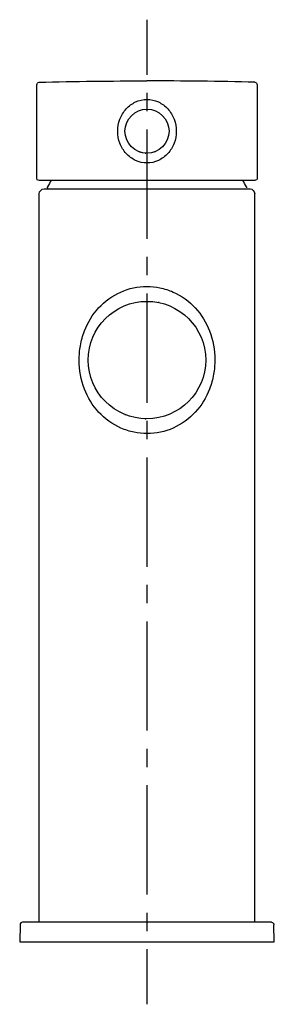
# Model space of a CAD drawing. Units: inches. Extents: x 79 to 131, y 48 to 249.
import ezdxf

# ---------------------------------------------------------------- set-up
doc = ezdxf.new("R2010")
doc.units = ezdxf.units.IN
doc.header["$MEASUREMENT"] = 0
doc.linetypes.add('AI-Linetype-1', pattern=[7.453702, 3.726851, -3.726851])
doc.linetypes.add('AI-Linetype-2', pattern=[33.541822, 22.36127, -3.726851, 3.726851, -3.726851])

# ---------------------------------------------------------------- blocks, each defined once
blk = doc.blocks.new('block 2')
at = {"color": 250, "lineweight": 25}
blk.add_open_spline([(107.79, 191.52), (107.72, 191.53), (107.65, 191.55), (107.59, 191.56)], degree=3, dxfattribs=at)
blk = doc.blocks.new('block 3')
at = {"color": 250, "lineweight": 25}
blk.add_open_spline([(104.85, 167.79), (104.91, 167.79), (104.98, 167.78), (105.04, 167.78)], degree=3, dxfattribs=at)
blk = doc.blocks.new('block 4')
at = {"color": 250, "lineweight": 25}
blk.add_open_spline([(100.8, 168.66), (100.83, 168.65), (100.86, 168.63), (100.89, 168.62)], degree=3, dxfattribs=at)
blk = doc.blocks.new('block 5')
at = {"color": 250, "lineweight": 25}
blk.add_lwpolyline([(83.3, 64.78), (83.3, 213.78)], dxfattribs=at)
blk = doc.blocks.new('block 6')
at = {"color": 250, "lineweight": 25}
blk.add_lwpolyline([(127.3, 64.78), (127.3, 213.78)], dxfattribs=at)
blk = doc.blocks.new('block 7')
at = {"color": 250, "lineweight": 25}
blk.add_open_spline([(126.3, 214.78), (126.86, 214.78), (127.3, 214.33), (127.3, 213.78)], degree=3, dxfattribs=at)
blk = doc.blocks.new('block 8')
at = {"color": 250, "lineweight": 25}
blk.add_lwpolyline([(84.31, 214.78), (84.33, 214.78)], dxfattribs=at)
blk = doc.blocks.new('block 9')
at = {"color": 250, "lineweight": 25}
blk.add_open_spline([(83.3, 213.78), (83.3, 214.33), (83.75, 214.78), (84.3, 214.78)], degree=3, dxfattribs=at)
blk = doc.blocks.new('block 10')
at = {"color": 250, "lineweight": 25}
blk.add_open_spline([(131.1, 64.63), (131.2, 64.53), (131.24, 64.43), (131.24, 64.28)], degree=3, dxfattribs=at)
blk = doc.blocks.new('block 11')
at = {"color": 250, "lineweight": 25}
blk.add_open_spline([(130.74, 64.78), (130.89, 64.78), (130.99, 64.74), (131.09, 64.63)], degree=3, dxfattribs=at)
blk = doc.blocks.new('block 12')
at = {"color": 250, "lineweight": 25}
blk.add_open_spline([(84.96, 214.99), (84.96, 215.06), (84.98, 215.13), (85.01, 215.2)], degree=3, dxfattribs=at)
blk = doc.blocks.new('block 13')
at = {"color": 250, "lineweight": 25}
blk.add_open_spline([(125.6, 215.2), (125.63, 215.13), (125.65, 215.06), (125.65, 214.98)], degree=3, dxfattribs=at)
blk = doc.blocks.new('block 14')
at = {"color": 250, "lineweight": 25}
blk.add_lwpolyline([(84.96, 214.99), (84.95, 214.78)], dxfattribs=at)
blk = doc.blocks.new('block 15')
at = {"color": 250, "lineweight": 25}
blk.add_open_spline([(127.31, 236.59), (120.09, 236.78), (112.52, 236.88), (105.3, 236.88)], degree=3, dxfattribs=at)
blk = doc.blocks.new('block 16')
at = {"color": 250, "lineweight": 25}
blk.add_lwpolyline([(127.31, 236.59), (127.31, 236.59)], dxfattribs=at)
blk = doc.blocks.new('block 17')
at = {"color": 250, "lineweight": 25}
blk.add_open_spline([(83.29, 236.59), (90.51, 236.78), (98.09, 236.88), (105.3, 236.88)], degree=3, dxfattribs=at)
blk = doc.blocks.new('block 18')
at = {"color": 250, "lineweight": 25}
blk.add_open_spline([(127.8, 216.88), (127.8, 216.67), (127.72, 216.58), (127.5, 216.58)], degree=3, dxfattribs=at)
blk = doc.blocks.new('block 19')
at = {"color": 250, "lineweight": 25}
blk.add_lwpolyline([(83.11, 216.58), (83.12, 216.58)], dxfattribs=at)
blk = doc.blocks.new('block 20')
at = {"color": 250, "lineweight": 25}
blk.add_open_spline([(83.1, 216.58), (82.89, 216.58), (82.8, 216.67), (82.8, 216.88)], degree=3, dxfattribs=at)
blk = doc.blocks.new('block 21')
at = {"color": 250, "lineweight": 25}
blk.add_open_spline([(106.92, 222.38), (106.94, 222.39), (106.95, 222.39), (106.96, 222.39)], degree=3, dxfattribs=at)
blk = doc.blocks.new('block 22')
at = {"color": 250, "lineweight": 25}
blk.add_open_spline([(104.9, 222.1), (104.96, 222.09), (105.01, 222.09), (105.07, 222.09)], degree=3, dxfattribs=at)
blk = doc.blocks.new('block 23')
at = {"color": 250, "lineweight": 25}
blk.add_open_spline([(103.98, 222.28), (104, 222.27), (104.02, 222.27), (104.04, 222.26)], degree=3, dxfattribs=at)
blk = doc.blocks.new('block 24')
at = {"color": 250, "lineweight": 25}
blk.add_open_spline([(103.65, 222.4), (103.7, 222.38), (103.75, 222.36), (103.8, 222.34)], degree=3, dxfattribs=at)
blk = doc.blocks.new('block 25')
at = {"color": 250, "lineweight": 25}
blk.add_open_spline([(101.07, 228.1), (101.07, 228.09), (101.06, 228.09), (101.06, 228.08)], degree=3, dxfattribs=at)
blk = doc.blocks.new('block 26')
at = {"color": 250, "lineweight": 25}
blk.add_open_spline([(82.95, 236.44), (83.05, 236.54), (83.15, 236.59), (83.29, 236.59)], degree=3, dxfattribs=at)
blk = doc.blocks.new('block 27')
at = {"color": 250, "lineweight": 25}
blk.add_open_spline([(127.32, 236.59), (127.59, 236.58), (127.8, 236.36), (127.8, 236.09)], degree=3, dxfattribs=at)
blk = doc.blocks.new('block 28')
at = {"color": 250, "lineweight": 25}
blk.add_open_spline([(82.8, 236.09), (82.8, 236.23), (82.85, 236.34), (82.95, 236.44)], degree=3, dxfattribs=at)
blk = doc.blocks.new('block 29')
at = {"color": 250, "lineweight": 25}
blk.add_open_spline([(93.3, 179.78), (93.3, 186.41), (98.68, 191.78), (105.3, 191.78), (111.93, 191.78), (117.3, 186.41), (117.3, 179.78)], degree=3, knots=[0, 0, 0, 0, 1, 1, 1, 2, 2, 2, 2], dxfattribs=at)
blk = doc.blocks.new('block 30')
at = {"color": 250, "lineweight": 25}
blk.add_open_spline([(117.3, 179.78), (117.3, 173.15), (111.93, 167.78), (105.3, 167.78), (98.68, 167.78), (93.3, 173.15), (93.3, 179.78)], degree=3, knots=[0, 0, 0, 0, 1, 1, 1, 2, 2, 2, 2], dxfattribs=at)
blk = doc.blocks.new('block 31')
at = {"color": 250, "lineweight": 25}
blk.add_lwpolyline([(84.33, 214.78), (126.36, 214.78)], dxfattribs=at)
blk = doc.blocks.new('block 32')
at = {"color": 250, "lineweight": 25}
blk.add_open_spline([(79.87, 64.78), (79.59, 64.78), (79.37, 64.56), (79.37, 64.28)], degree=3, dxfattribs=at)
blk = doc.blocks.new('block 33')
at = {"color": 250, "lineweight": 25}
blk.add_lwpolyline([(130.74, 64.78), (79.87, 64.78)], dxfattribs=at)
blk = doc.blocks.new('block 34')
at = {"color": 250, "lineweight": 25}
blk.add_lwpolyline([(131.3, 60.78), (131.24, 64.28)], dxfattribs=at)
blk = doc.blocks.new('block 35')
at = {"color": 250, "lineweight": 25}
blk.add_lwpolyline([(79.3, 60.78), (131.3, 60.78)], dxfattribs=at)
blk = doc.blocks.new('block 36')
at = {"color": 250, "lineweight": 25}
blk.add_lwpolyline([(79.37, 64.28), (79.3, 60.78)], dxfattribs=at)
blk = doc.blocks.new('block 37')
at = {"color": 250, "lineweight": 25}
blk.add_open_spline([(125.6, 215.2), (125.37, 215.67), (125.13, 216.12), (124.88, 216.58)], degree=3, dxfattribs=at)
blk = doc.blocks.new('block 38')
at = {"color": 250, "lineweight": 25}
blk.add_open_spline([(85.73, 216.58), (85.48, 216.13), (85.24, 215.67), (85.01, 215.2)], degree=3, dxfattribs=at)
blk = doc.blocks.new('block 39')
at = {"color": 250, "lineweight": 25}
blk.add_lwpolyline([(83.12, 216.58), (127.5, 216.58)], dxfattribs=at)
blk = doc.blocks.new('block 40')
at = {"color": 250, "lineweight": 25}
blk.add_open_spline([(109.8, 226.58), (109.8, 224.09), (107.79, 222.08), (105.3, 222.08), (102.82, 222.08), (100.8, 224.09), (100.8, 226.58)], degree=3, knots=[0, 0, 0, 0, 1, 1, 1, 2, 2, 2, 2], dxfattribs=at)
blk = doc.blocks.new('block 41')
at = {"color": 250, "lineweight": 25}
blk.add_open_spline([(100.8, 226.58), (100.8, 229.06), (102.82, 231.08), (105.3, 231.08), (107.79, 231.08), (109.8, 229.06), (109.8, 226.58)], degree=3, knots=[0, 0, 0, 0, 1, 1, 1, 2, 2, 2, 2], dxfattribs=at)
blk = doc.blocks.new('block 42')
at = {"color": 250, "lineweight": 25}
blk.add_lwpolyline([(82.8, 216.88), (82.8, 236.09)], dxfattribs=at)
blk = doc.blocks.new('block 43')
at = {"color": 250, "lineweight": 25}
blk.add_lwpolyline([(127.8, 236.09), (127.8, 216.88)], dxfattribs=at)
blk = doc.blocks.new('block 44')
at = {"color": 250, "lineweight": 25}
blk.add_open_spline([(111.27, 226.58), (111.27, 225.74), (111.13, 224.9), (110.83, 224.11), (110.54, 223.34), (110.11, 222.63), (109.56, 222.02), (109.02, 221.42), (108.36, 220.93), (107.63, 220.6), (106.9, 220.26), (106.1, 220.08), (105.3, 220.08), (104.5, 220.08), (103.7, 220.26), (102.98, 220.59), (102.25, 220.93), (101.59, 221.42), (101.05, 222.02), (100.5, 222.63), (100.07, 223.34), (99.78, 224.11), (99.48, 224.9), (99.33, 225.74), (99.33, 226.58)], degree=3, knots=[0, 0, 0, 0, 1, 1, 1, 2, 2, 2, 3, 3, 3, 4, 4, 4, 5, 5, 5, 6, 6, 6, 7, 7, 7, 8, 8, 8, 8], dxfattribs=at)
blk = doc.blocks.new('block 45')
at = {"color": 250, "lineweight": 25}
blk.add_open_spline([(99.33, 226.58), (99.33, 227.42), (99.48, 228.26), (99.78, 229.04), (100.07, 229.81), (100.5, 230.53), (101.05, 231.14), (101.59, 231.73), (102.25, 232.23), (102.98, 232.56), (103.7, 232.9), (104.5, 233.08), (105.3, 233.08), (106.1, 233.08), (106.9, 232.9), (107.63, 232.56), (108.36, 232.23), (109.02, 231.73), (109.56, 231.14), (110.11, 230.53), (110.54, 229.81), (110.83, 229.05), (111.13, 228.26), (111.27, 227.42), (111.27, 226.58)], degree=3, knots=[0, 0, 0, 0, 1, 1, 1, 2, 2, 2, 3, 3, 3, 4, 4, 4, 5, 5, 5, 6, 6, 6, 7, 7, 7, 8, 8, 8, 8], dxfattribs=at)
blk = doc.blocks.new('block 46')
at = {"color": 250, "lineweight": 25}
blk.add_open_spline([(105.3, 194.82), (106.19, 194.82), (107.07, 194.73), (107.94, 194.56), (108.87, 194.37), (109.79, 194.08), (110.66, 193.69), (112.37, 192.94), (113.91, 191.82), (115.17, 190.45), (116.43, 189.08), (117.42, 187.46), (118.08, 185.72), (118.81, 183.83), (119.15, 181.8), (119.15, 179.78)], degree=3, knots=[0, 0, 0, 0, 1, 1, 1, 2, 2, 2, 3, 3, 3, 4, 4, 4, 5, 5, 5, 5], dxfattribs=at)
blk = doc.blocks.new('block 47')
at = {"color": 250, "lineweight": 25}
blk.add_open_spline([(119.15, 179.78), (119.16, 178.8), (119.07, 177.82), (118.91, 176.86), (118.73, 175.83), (118.46, 174.81), (118.08, 173.84), (117.42, 172.1), (116.44, 170.48), (115.17, 169.11), (113.91, 167.74), (112.37, 166.62), (110.66, 165.86), (108.98, 165.12), (107.14, 164.73), (105.3, 164.74)], degree=3, knots=[0, 0, 0, 0, 1, 1, 1, 2, 2, 2, 3, 3, 3, 4, 4, 4, 5, 5, 5, 5], dxfattribs=at)
blk = doc.blocks.new('block 48')
at = {"color": 250, "lineweight": 25}
blk.add_open_spline([(105.3, 164.74), (104.42, 164.74), (103.54, 164.83), (102.67, 165), (101.74, 165.19), (100.82, 165.48), (99.95, 165.86), (98.24, 166.62), (96.7, 167.74), (95.43, 169.11), (94.17, 170.48), (93.19, 172.1), (92.53, 173.84), (91.8, 175.73), (91.45, 177.76), (91.45, 179.78)], degree=3, knots=[0, 0, 0, 0, 1, 1, 1, 2, 2, 2, 3, 3, 3, 4, 4, 4, 5, 5, 5, 5], dxfattribs=at)
blk = doc.blocks.new('block 49')
at = {"color": 250, "lineweight": 25}
blk.add_open_spline([(91.45, 179.78), (91.45, 180.76), (91.53, 181.74), (91.7, 182.7), (91.88, 183.73), (92.15, 184.75), (92.53, 185.72), (93.19, 187.46), (94.17, 189.08), (95.43, 190.45), (96.7, 191.82), (98.24, 192.94), (99.95, 193.69), (101.63, 194.44), (103.47, 194.82), (105.3, 194.82)], degree=3, knots=[0, 0, 0, 0, 1, 1, 1, 2, 2, 2, 3, 3, 3, 4, 4, 4, 5, 5, 5, 5], dxfattribs=at)
blk = doc.blocks.new('block 50')
at = {"color": 4, "lineweight": 25}
blk.add_lwpolyline([(105.34, 48), (105.34, 59.25)], dxfattribs=at)
blk = doc.blocks.new('block 51')
at = {"color": 4, "linetype": 'AI-Linetype-1', "lineweight": 25}
blk.add_lwpolyline([(105.34, 62.98), (105.34, 68.57)], dxfattribs=at)
blk = doc.blocks.new('block 52')
at = {"color": 4, "linetype": 'AI-Linetype-2', "lineweight": 25}
blk.add_lwpolyline([(105.34, 70.43), (105.34, 236.28)], dxfattribs=at)
blk = doc.blocks.new('block 53')
at = {"color": 4, "lineweight": 25}
blk.add_lwpolyline([(105.34, 238.14), (105.34, 249.39)], dxfattribs=at)

msp = doc.modelspace()

# ---------------------------------------------------------------- block references
for name in ['block 53', 'block 28', 'block 42', 'block 26', 'block 17', 'block 15', 'block 52', 'block 16', 'block 27', 'block 43', 'block 45', 'block 41', 'block 25', 'block 44', 'block 40', 'block 24', 'block 23', 'block 22', 'block 21', 'block 20', 'block 19', 'block 39', 'block 38', 'block 37', 'block 18', 'block 9', 'block 5', 'block 8', 'block 31', 'block 14', 'block 12', 'block 13', 'block 7', 'block 6', 'block 49', 'block 46', 'block 29', 'block 2', 'block 48', 'block 30', 'block 47', 'block 4', 'block 3', 'block 51', 'block 32', 'block 33', 'block 11', 'block 10', 'block 36', 'block 34', 'block 35', 'block 50']:
    msp.add_blockref(name, (0, 0))

doc.saveas('drawing.dxf')
